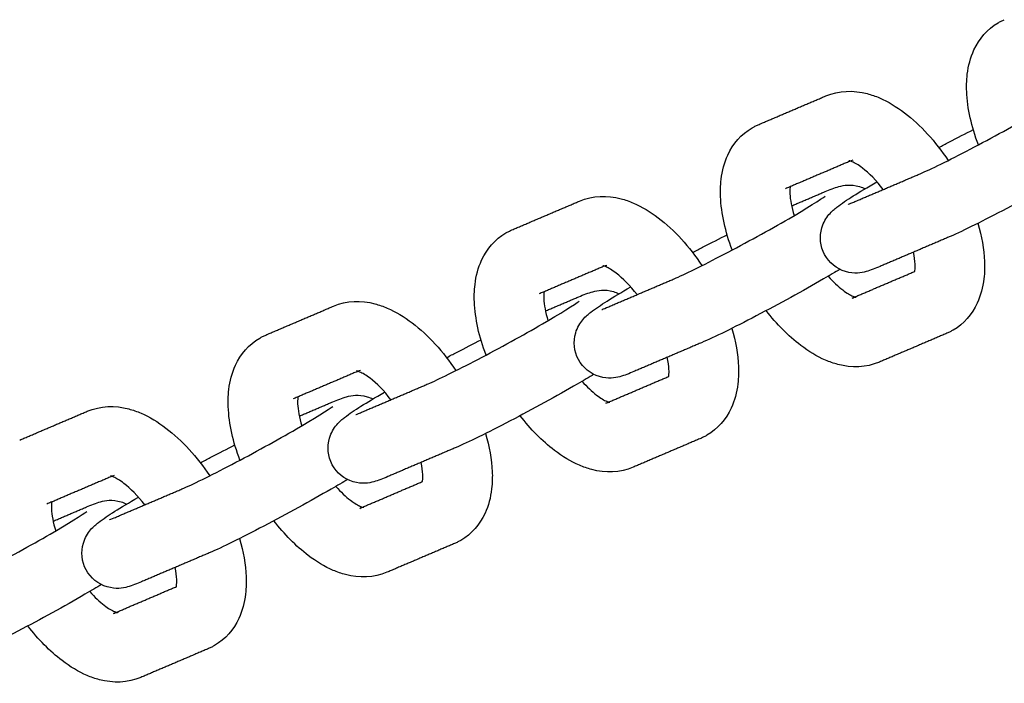
# Model space of a CAD drawing. Units: millimetres. Extents: x -5515 to 5515, y -5381 to 5381.
# Drawn here: x -1274 to -1162, y -270 to -194 of the extents above; entities that cross this region are included whole.
import ezdxf

# ---------------------------------------------------------------- set-up
doc = ezdxf.new("R2010")
doc.units = ezdxf.units.MM
doc.layers.add('SuperStructure', color=7, linetype='Continuous', lineweight=35, true_color=0x000000)

msp = doc.modelspace()

# ---------------------------------------------------------------- linework, layer by layer
at = {"layer": 'SuperStructure', "lineweight": -3}
for points, knots in [([(-1164.82, -208.46), (-1165.61, -206.39), (-1166.08, -204.32), (-1166.16, -202.35), (-1166.17, -202.07), (-1166.17, -201.79), (-1166.16, -201.13), (-1166.13, -200.76), (-1166.09, -200.39), (-1165.97, -199.43), (-1165.73, -198.49), (-1165.33, -197.62), (-1164.74, -196.34), (-1163.81, -195.24), (-1162.56, -194.52)], [1.0334449, 1.0334449, 1.0334449, 1.0334449, 1.3104403, 1.3104403, 1.3104403, 1.3500135, 1.3500135, 1.4040882, 1.4040882, 1.4040882, 1.5461464, 1.5461464, 1.5461464, 1.755585, 1.755585, 1.755585, 1.755585]), ([(-1162.56, -194.52), (-1162.45, -194.46), (-1162.34, -194.4), (-1162.11, -194.28), (-1161.99, -194.23), (-1161.86, -194.17)], [0, 0, 0, 0, 0.01810143, 0.01810143, 0.03786351, 0.03786351, 0.03786351, 0.03786351]), ([(-1182.27, -202.88), (-1180.74, -202.23), (-1179.1, -202.21), (-1177.53, -202.61), (-1177.05, -202.74), (-1176.58, -202.9), (-1176.12, -203.1), (-1175.14, -203.52), (-1174.19, -204.1), (-1173.27, -204.79), (-1171.42, -206.2), (-1169.73, -208.07), (-1168.28, -210.24)], [0, 0, 0, 0, 0.2405062, 0.2405062, 0.2405062, 0.3139755, 0.3139755, 0.3139755, 0.4695886, 0.4695886, 0.4695886, 0.785915, 0.785915, 0.785915, 0.785915]), ([(-1171.46, -211.75), (-1170.37, -211.29), (-1168.17, -210.21), (-1165.75, -208.95), (-1163.27, -207.65), (-1160.6, -206.18), (-1158.37, -204.9), (-1156.44, -203.78), (-1154.56, -202.58), (-1154.2, -202.32)], [0, 0, 0, 0, 0.350574, 0.350574, 0.350574, 0.701999, 0.701999, 0.701999, 1.038646, 1.038646, 1.038646, 1.038646]), ([(-1192.95, -220.45), (-1193.74, -218.39), (-1194.21, -216.32), (-1194.29, -214.35), (-1194.3, -214.07), (-1194.3, -213.79), (-1194.29, -213.13), (-1194.26, -212.76), (-1194.22, -212.39), (-1194.1, -211.43), (-1193.86, -210.49), (-1193.46, -209.62), (-1192.87, -208.34), (-1191.94, -207.24), (-1190.69, -206.52)], [1.0336173, 1.0336173, 1.0336173, 1.0336173, 1.3104403, 1.3104403, 1.3104403, 1.3500135, 1.3500135, 1.4040882, 1.4040882, 1.4040882, 1.5461464, 1.5461464, 1.5461464, 1.755585, 1.755585, 1.755585, 1.755585]), ([(-1190.69, -206.52), (-1190.58, -206.46), (-1190.47, -206.4), (-1190.24, -206.28), (-1190.11, -206.22), (-1189.99, -206.17)], [0, 0, 0, 0, 0.01810143, 0.01810143, 0.03786351, 0.03786351, 0.03786351, 0.03786351]), ([(-1169.33, -208.75), (-1168.96, -208.55), (-1168.58, -208.35), (-1168.21, -208.16), (-1167.19, -207.63), (-1166.25, -207.15), (-1165.4, -206.72)], [0.9750829, 0.9750829, 0.9750829, 0.9750829, 1.02748, 1.02748, 1.02748, 1.1671451, 1.1671451, 1.1671451, 1.1671451]), ([(-1175.69, -213.56), (-1176.49, -212.54), (-1177.32, -211.68), (-1178.08, -211.11), (-1178.55, -210.75), (-1178.96, -210.52), (-1179.24, -210.4), (-1179.51, -210.29), (-1179.61, -210.27), (-1179.61, -210.27)], [0.7289302, 0.7289302, 0.7289302, 0.7289302, 0.8953821, 0.8953821, 0.8953821, 0.9964635, 0.9964635, 0.9964635, 1.0808279, 1.0808279, 1.0808279, 1.0808279]), ([(-1152.5, -210.67), (-1153.06, -210.99), (-1153.68, -211.36), (-1154.4, -211.77), (-1156.74, -213.12), (-1159.48, -214.63), (-1162.07, -215.98), (-1164.73, -217.37), (-1166.84, -218.41), (-1168.34, -219.05)], [0.5607554, 0.5607554, 0.5607554, 0.5607554, 0.6637898, 0.6637898, 0.6637898, 1.02748, 1.02748, 1.02748, 1.3926224, 1.3926224, 1.3926224, 1.3926224]), ([(-1186.32, -213.24), (-1186.33, -213.26), (-1186.33, -213.29), (-1186.33, -213.33), (-1186.35, -213.43), (-1186.36, -213.55), (-1186.36, -213.8), (-1186.36, -213.92), (-1186.36, -214.04), (-1186.33, -214.71), (-1186.17, -215.58), (-1185.88, -216.54)], [0.227909, 0.227909, 0.227909, 0.227909, 0.2381796, 0.2381796, 0.2381796, 0.2724688, 0.2724688, 0.2979854, 0.2979854, 0.2979854, 0.438582, 0.438582, 0.438582, 0.438582]), ([(-1182.4, -220.98), (-1182.91, -220.04), (-1183.01, -218.93), (-1182.71, -217.93), (-1182.53, -217.32), (-1182.22, -216.81), (-1181.55, -216.01), (-1181.25, -215.78), (-1180.99, -215.58), (-1179.88, -214.72), (-1178.64, -213.97), (-1176.42, -212.68)], [0, 0, 0, 0, 0.1296429, 0.1296429, 0.1296429, 0.2096114, 0.2096114, 0.296767, 0.296767, 0.296767, 0.6372896, 0.6372896, 0.6372896, 0.6372896]), ([(-1182.35, -213.8), (-1181.85, -213.59), (-1181.24, -213.35), (-1180.17, -213.07), (-1179.46, -212.91), (-1178.4, -213.23), (-1178.18, -213.29), (-1177.97, -213.37), (-1177.77, -213.47)], [0, 0, 0, 0, 0.1181495, 0.1181495, 0.2601007, 0.2601007, 0.2601007, 0.2880419, 0.2880419, 0.2880419, 0.2880419]), ([(-1210.39, -214.88), (-1208.87, -214.23), (-1207.23, -214.21), (-1205.66, -214.61), (-1205.18, -214.74), (-1204.71, -214.9), (-1204.24, -215.1), (-1203.26, -215.52), (-1202.31, -216.1), (-1201.4, -216.79), (-1199.55, -218.2), (-1197.85, -220.07), (-1196.41, -222.24)], [0, 0, 0, 0, 0.2405062, 0.2405062, 0.2405062, 0.3139755, 0.3139755, 0.3139755, 0.4695886, 0.4695886, 0.4695886, 0.785915, 0.785915, 0.785915, 0.785915]), ([(-1199.58, -223.75), (-1198.5, -223.29), (-1196.3, -222.21), (-1193.88, -220.95), (-1191.39, -219.65), (-1188.72, -218.18), (-1186.5, -216.9), (-1184.56, -215.78), (-1182.68, -214.58), (-1182.32, -214.32)], [0, 0, 0, 0, 0.350574, 0.350574, 0.350574, 0.701999, 0.701999, 0.701999, 1.038646, 1.038646, 1.038646, 1.038646]), ([(-1218.81, -218.52), (-1218.71, -218.46), (-1218.6, -218.4), (-1218.36, -218.28), (-1218.24, -218.22), (-1218.12, -218.17)], [0, 0, 0, 0, 0.01810143, 0.01810143, 0.03786351, 0.03786351, 0.03786351, 0.03786351]), ([(-1164.87, -217.42), (-1164.44, -218.9), (-1164.18, -220.37), (-1164.12, -221.79), (-1164.11, -222.07), (-1164.11, -222.35), (-1164.12, -223.01), (-1164.15, -223.38), (-1164.19, -223.75), (-1164.31, -224.72), (-1164.55, -225.65), (-1164.95, -226.52), (-1165.54, -227.8), (-1166.47, -228.9), (-1167.72, -229.62)], [1.1109294, 1.1109294, 1.1109294, 1.1109294, 1.3104403, 1.3104403, 1.3104403, 1.3500135, 1.3500135, 1.4040882, 1.4040882, 1.4040882, 1.5461464, 1.5461464, 1.5461464, 1.755585, 1.755585, 1.755585, 1.755585]), ([(-1221.08, -232.46), (-1221.87, -230.39), (-1222.34, -228.32), (-1222.41, -226.35), (-1222.43, -226.07), (-1222.43, -225.79), (-1222.41, -225.13), (-1222.39, -224.76), (-1222.34, -224.39), (-1222.23, -223.43), (-1221.99, -222.49), (-1221.59, -221.62), (-1220.99, -220.34), (-1220.07, -219.24), (-1218.81, -218.52)], [1.0334449, 1.0334449, 1.0334449, 1.0334449, 1.3104403, 1.3104403, 1.3104403, 1.3500135, 1.3500135, 1.4040882, 1.4040882, 1.4040882, 1.5461464, 1.5461464, 1.5461464, 1.755585, 1.755585, 1.755585, 1.755585]), ([(-1197.47, -220.76), (-1197.09, -220.56), (-1196.71, -220.36), (-1196.33, -220.16), (-1195.32, -219.63), (-1194.38, -219.15), (-1193.53, -218.72)], [0.9745849, 0.9745849, 0.9745849, 0.9745849, 1.02748, 1.02748, 1.02748, 1.1672411, 1.1672411, 1.1672411, 1.1672411]), ([(-1176.06, -222.34), (-1176.55, -222.55), (-1177.17, -222.8), (-1178.24, -223.08), (-1178.95, -223.23), (-1180.01, -222.92), (-1181.01, -222.62), (-1181.88, -221.93), (-1182.4, -220.98)], [0, 0, 0, 0, 0.1181495, 0.1181495, 0.2601007, 0.2601007, 0.2601007, 0.389743, 0.389743, 0.389743, 0.389743]), ([(-1172.09, -222.9), (-1172.08, -222.87), (-1172.08, -222.85), (-1172.07, -222.81), (-1172.06, -222.71), (-1172.05, -222.59), (-1172.05, -222.34), (-1172.05, -222.22), (-1172.05, -222.1), (-1172.07, -221.7), (-1172.13, -221.23), (-1172.24, -220.72)], [0.228307, 0.228307, 0.228307, 0.228307, 0.2381796, 0.2381796, 0.2381796, 0.2724688, 0.2724688, 0.2979854, 0.2979854, 0.2979854, 0.3816839, 0.3816839, 0.3816839, 0.3816839]), ([(-1203.82, -225.56), (-1204.61, -224.54), (-1205.45, -223.68), (-1206.21, -223.11), (-1206.67, -222.75), (-1207.09, -222.52), (-1207.37, -222.4), (-1207.63, -222.28), (-1207.74, -222.27), (-1207.74, -222.27)], [0.7289302, 0.7289302, 0.7289302, 0.7289302, 0.8953821, 0.8953821, 0.8953821, 0.9964635, 0.9964635, 0.9964635, 1.0808279, 1.0808279, 1.0808279, 1.0808279]), ([(-1180.63, -222.67), (-1181.18, -222.99), (-1181.81, -223.36), (-1182.53, -223.77), (-1184.87, -225.12), (-1187.61, -226.63), (-1190.2, -227.98), (-1192.86, -229.37), (-1194.96, -230.41), (-1196.47, -231.05)], [0.5607286, 0.5607286, 0.5607286, 0.5607286, 0.6637898, 0.6637898, 0.6637898, 1.02748, 1.02748, 1.02748, 1.3926224, 1.3926224, 1.3926224, 1.3926224]), ([(-1181.98, -223.47), (-1181.42, -224.1), (-1180.85, -224.63), (-1180.33, -225.03), (-1179.86, -225.39), (-1179.45, -225.62), (-1179.16, -225.74), (-1179.07, -225.78), (-1179, -225.81), (-1178.94, -225.83)], [0.7796971, 0.7796971, 0.7796971, 0.7796971, 0.8953821, 0.8953821, 0.8953821, 0.9964635, 0.9964635, 0.9964635, 1.0259544, 1.0259544, 1.0259544, 1.0259544]), ([(-1210.52, -232.98), (-1211.04, -232.04), (-1211.14, -230.93), (-1210.84, -229.93), (-1210.66, -229.32), (-1210.35, -228.81), (-1209.68, -228.01), (-1209.37, -227.78), (-1209.12, -227.58), (-1208.01, -226.72), (-1206.77, -225.97), (-1204.54, -224.68)], [0, 0, 0, 0, 0.1296429, 0.1296429, 0.1296429, 0.2096114, 0.2096114, 0.296767, 0.296767, 0.296767, 0.6373117, 0.6373117, 0.6373117, 0.6373117]), ([(-1210.47, -225.8), (-1209.98, -225.59), (-1209.37, -225.35), (-1208.3, -225.07), (-1207.58, -224.91), (-1206.53, -225.22), (-1206.31, -225.29), (-1206.1, -225.37), (-1205.9, -225.47)], [0, 0, 0, 0, 0.1181495, 0.1181495, 0.2601007, 0.2601007, 0.2601007, 0.2880419, 0.2880419, 0.2880419, 0.2880419]), ([(-1214.45, -225.24), (-1214.45, -225.26), (-1214.46, -225.29), (-1214.46, -225.33), (-1214.47, -225.43), (-1214.48, -225.55), (-1214.49, -225.8), (-1214.49, -225.92), (-1214.48, -226.04), (-1214.46, -226.71), (-1214.29, -227.58), (-1214.01, -228.53)], [0.227909, 0.227909, 0.227909, 0.227909, 0.2381796, 0.2381796, 0.2381796, 0.2724688, 0.2724688, 0.2979854, 0.2979854, 0.2979854, 0.4382006, 0.4382006, 0.4382006, 0.4382006]), ([(-1238.52, -226.88), (-1237, -226.23), (-1235.35, -226.2), (-1233.79, -226.61), (-1233.31, -226.74), (-1232.83, -226.9), (-1232.37, -227.1), (-1231.39, -227.52), (-1230.44, -228.1), (-1229.53, -228.79), (-1227.67, -230.2), (-1225.98, -232.07), (-1224.54, -234.24)], [0, 0, 0, 0, 0.2405062, 0.2405062, 0.2405062, 0.3139755, 0.3139755, 0.3139755, 0.4695886, 0.4695886, 0.4695886, 0.785915, 0.785915, 0.785915, 0.785915]), ([(-1227.71, -235.75), (-1226.63, -235.29), (-1224.43, -234.21), (-1222.01, -232.95), (-1219.52, -231.65), (-1216.85, -230.18), (-1214.62, -228.9), (-1212.69, -227.78), (-1210.81, -226.58), (-1210.45, -226.32)], [0, 0, 0, 0, 0.350574, 0.350574, 0.350574, 0.701999, 0.701999, 0.701999, 1.038646, 1.038646, 1.038646, 1.038646]), ([(-1176.14, -233.26), (-1177.66, -233.91), (-1179.31, -233.94), (-1180.88, -233.53), (-1181.36, -233.4), (-1181.83, -233.24), (-1182.29, -233.04), (-1183.27, -232.62), (-1184.22, -232.04), (-1185.13, -231.35), (-1186.55, -230.27), (-1187.87, -228.93), (-1189.06, -227.38)], [0, 0, 0, 0, 0.2405062, 0.2405062, 0.2405062, 0.3139755, 0.3139755, 0.3139755, 0.4695886, 0.4695886, 0.4695886, 0.7112119, 0.7112119, 0.7112119, 0.7112119]), ([(-1193, -229.42), (-1192.56, -230.9), (-1192.3, -232.37), (-1192.25, -233.79), (-1192.24, -234.07), (-1192.23, -234.35), (-1192.25, -235.01), (-1192.28, -235.38), (-1192.32, -235.75), (-1192.43, -236.72), (-1192.68, -237.65), (-1193.07, -238.52), (-1193.67, -239.8), (-1194.6, -240.9), (-1195.85, -241.62)], [1.1109294, 1.1109294, 1.1109294, 1.1109294, 1.3104403, 1.3104403, 1.3104403, 1.3500135, 1.3500135, 1.4040882, 1.4040882, 1.4040882, 1.5461464, 1.5461464, 1.5461464, 1.755585, 1.755585, 1.755585, 1.755585]), ([(-1249.2, -244.46), (-1249.99, -242.39), (-1250.46, -240.32), (-1250.54, -238.35), (-1250.55, -238.07), (-1250.56, -237.79), (-1250.54, -237.13), (-1250.51, -236.76), (-1250.47, -236.39), (-1250.36, -235.42), (-1250.11, -234.49), (-1249.72, -233.62), (-1249.12, -232.34), (-1248.19, -231.24), (-1246.94, -230.52)], [1.0334449, 1.0334449, 1.0334449, 1.0334449, 1.3104403, 1.3104403, 1.3104403, 1.3500135, 1.3500135, 1.4040882, 1.4040882, 1.4040882, 1.5461464, 1.5461464, 1.5461464, 1.755585, 1.755585, 1.755585, 1.755585]), ([(-1246.94, -230.52), (-1246.83, -230.46), (-1246.72, -230.4), (-1246.49, -230.28), (-1246.37, -230.22), (-1246.24, -230.17)], [0, 0, 0, 0, 0.01810143, 0.01810143, 0.03786351, 0.03786351, 0.03786351, 0.03786351]), ([(-1167.72, -229.62), (-1167.83, -229.68), (-1167.94, -229.74), (-1168.17, -229.86), (-1168.29, -229.92), (-1168.42, -229.97)], [0, 0, 0, 0, 0.01810143, 0.01810143, 0.03786351, 0.03786351, 0.03786351, 0.03786351]), ([(-1225.6, -232.76), (-1225.22, -232.55), (-1224.84, -232.35), (-1224.46, -232.16), (-1223.44, -231.63), (-1222.51, -231.15), (-1221.65, -230.72)], [0.9747249, 0.9747249, 0.9747249, 0.9747249, 1.02748, 1.02748, 1.02748, 1.1673372, 1.1673372, 1.1673372, 1.1673372]), ([(-1200.21, -234.91), (-1200.21, -234.88), (-1200.21, -234.85), (-1200.2, -234.81), (-1200.19, -234.71), (-1200.18, -234.59), (-1200.17, -234.34), (-1200.17, -234.22), (-1200.18, -234.1), (-1200.2, -233.7), (-1200.26, -233.23), (-1200.37, -232.71)], [0.2270547, 0.2270547, 0.2270547, 0.2270547, 0.2381796, 0.2381796, 0.2381796, 0.2724688, 0.2724688, 0.2979854, 0.2979854, 0.2979854, 0.3816839, 0.3816839, 0.3816839, 0.3816839]), ([(-1204.19, -234.34), (-1204.68, -234.55), (-1205.29, -234.8), (-1206.37, -235.08), (-1207.08, -235.23), (-1208.13, -234.92), (-1209.14, -234.62), (-1210.01, -233.93), (-1210.52, -232.98)], [0, 0, 0, 0, 0.1181495, 0.1181495, 0.2601007, 0.2601007, 0.2601007, 0.389743, 0.389743, 0.389743, 0.389743]), ([(-1231.95, -237.56), (-1232.74, -236.54), (-1233.58, -235.68), (-1234.33, -235.11), (-1234.8, -234.75), (-1235.21, -234.52), (-1235.5, -234.4), (-1235.76, -234.28), (-1235.87, -234.27), (-1235.87, -234.27)], [0.7289302, 0.7289302, 0.7289302, 0.7289302, 0.8953821, 0.8953821, 0.8953821, 0.9964635, 0.9964635, 0.9964635, 1.0808279, 1.0808279, 1.0808279, 1.0808279]), ([(-1208.75, -234.66), (-1209.31, -234.99), (-1209.93, -235.35), (-1210.66, -235.77), (-1212.99, -237.12), (-1215.74, -238.63), (-1218.33, -239.98), (-1220.99, -241.37), (-1223.09, -242.41), (-1224.6, -243.05)], [0.5605443, 0.5605443, 0.5605443, 0.5605443, 0.6637898, 0.6637898, 0.6637898, 1.02748, 1.02748, 1.02748, 1.3926224, 1.3926224, 1.3926224, 1.3926224]), ([(-1210.11, -235.46), (-1209.55, -236.09), (-1208.98, -236.63), (-1208.46, -237.03), (-1207.99, -237.39), (-1207.58, -237.62), (-1207.29, -237.74), (-1207.2, -237.78), (-1207.13, -237.81), (-1207.07, -237.83)], [0.7792736, 0.7792736, 0.7792736, 0.7792736, 0.8953821, 0.8953821, 0.8953821, 0.9964635, 0.9964635, 0.9964635, 1.0259544, 1.0259544, 1.0259544, 1.0259544]), ([(-1242.58, -237.24), (-1242.58, -237.26), (-1242.58, -237.29), (-1242.59, -237.33), (-1242.6, -237.43), (-1242.61, -237.55), (-1242.62, -237.8), (-1242.61, -237.92), (-1242.61, -238.04), (-1242.58, -238.71), (-1242.42, -239.58), (-1242.13, -240.54)], [0.227909, 0.227909, 0.227909, 0.227909, 0.2381796, 0.2381796, 0.2381796, 0.2724688, 0.2724688, 0.2979854, 0.2979854, 0.2979854, 0.438582, 0.438582, 0.438582, 0.438582]), ([(-1238.65, -244.98), (-1239.17, -244.04), (-1239.27, -242.93), (-1238.97, -241.93), (-1238.79, -241.32), (-1238.47, -240.81), (-1237.8, -240.01), (-1237.5, -239.78), (-1237.24, -239.58), (-1236.13, -238.72), (-1234.89, -237.97), (-1232.67, -236.68)], [0, 0, 0, 0, 0.1296429, 0.1296429, 0.1296429, 0.2096114, 0.2096114, 0.296767, 0.296767, 0.296767, 0.6374632, 0.6374632, 0.6374632, 0.6374632]), ([(-1238.6, -237.8), (-1238.11, -237.59), (-1237.5, -237.35), (-1236.42, -237.07), (-1235.71, -236.91), (-1234.66, -237.22), (-1234.44, -237.29), (-1234.23, -237.37), (-1234.02, -237.47)], [0, 0, 0, 0, 0.1181495, 0.1181495, 0.2601007, 0.2601007, 0.2601007, 0.2881081, 0.2881081, 0.2881081, 0.2881081]), ([(-1266.65, -238.88), (-1265.13, -238.23), (-1263.48, -238.2), (-1261.91, -238.61), (-1261.43, -238.74), (-1260.96, -238.9), (-1260.5, -239.1), (-1259.52, -239.52), (-1258.57, -240.1), (-1257.66, -240.79), (-1255.8, -242.2), (-1254.11, -244.07), (-1252.66, -246.24)], [0, 0, 0, 0, 0.2405062, 0.2405062, 0.2405062, 0.3139755, 0.3139755, 0.3139755, 0.4695886, 0.4695886, 0.4695886, 0.785915, 0.785915, 0.785915, 0.785915]), ([(-1255.84, -247.75), (-1254.75, -247.29), (-1252.55, -246.21), (-1250.13, -244.95), (-1247.65, -243.65), (-1244.98, -242.18), (-1242.75, -240.9), (-1240.82, -239.78), (-1238.94, -238.58), (-1238.58, -238.32)], [0, 0, 0, 0, 0.350574, 0.350574, 0.350574, 0.701999, 0.701999, 0.701999, 1.038646, 1.038646, 1.038646, 1.038646]), ([(-1204.27, -245.26), (-1205.79, -245.91), (-1207.44, -245.94), (-1209, -245.53), (-1209.48, -245.4), (-1209.96, -245.24), (-1210.42, -245.04), (-1211.4, -244.62), (-1212.35, -244.04), (-1213.26, -243.35), (-1214.68, -242.27), (-1216, -240.92), (-1217.19, -239.38)], [0, 0, 0, 0, 0.2405062, 0.2405062, 0.2405062, 0.3139755, 0.3139755, 0.3139755, 0.4695886, 0.4695886, 0.4695886, 0.7112119, 0.7112119, 0.7112119, 0.7112119]), ([(-1221.13, -241.42), (-1220.69, -242.9), (-1220.43, -244.37), (-1220.38, -245.79), (-1220.36, -246.07), (-1220.36, -246.35), (-1220.38, -247.01), (-1220.4, -247.38), (-1220.45, -247.75), (-1220.56, -248.72), (-1220.8, -249.65), (-1221.2, -250.52), (-1221.79, -251.8), (-1222.72, -252.9), (-1223.98, -253.62)], [1.1109294, 1.1109294, 1.1109294, 1.1109294, 1.3104403, 1.3104403, 1.3104403, 1.3500135, 1.3500135, 1.4040882, 1.4040882, 1.4040882, 1.5461464, 1.5461464, 1.5461464, 1.755585, 1.755585, 1.755585, 1.755585]), ([(-1195.85, -241.62), (-1195.96, -241.68), (-1196.07, -241.74), (-1196.3, -241.86), (-1196.42, -241.92), (-1196.55, -241.97)], [0, 0, 0, 0, 0.01810143, 0.01810143, 0.03786351, 0.03786351, 0.03786351, 0.03786351]), ([(-1253.72, -244.76), (-1253.34, -244.55), (-1252.96, -244.35), (-1252.59, -244.16), (-1251.57, -243.63), (-1250.64, -243.15), (-1249.79, -242.72)], [0.974805, 0.974805, 0.974805, 0.974805, 1.02748, 1.02748, 1.02748, 1.1670848, 1.1670848, 1.1670848, 1.1670848]), ([(-1232.32, -246.34), (-1232.81, -246.55), (-1233.42, -246.8), (-1234.49, -247.08), (-1235.21, -247.23), (-1236.26, -246.92), (-1237.27, -246.62), (-1238.14, -245.93), (-1238.65, -244.98)], [0, 0, 0, 0, 0.1181495, 0.1181495, 0.2601007, 0.2601007, 0.2601007, 0.389743, 0.389743, 0.389743, 0.389743]), ([(-1228.34, -246.9), (-1228.34, -246.87), (-1228.33, -246.84), (-1228.33, -246.81), (-1228.32, -246.71), (-1228.31, -246.59), (-1228.3, -246.34), (-1228.3, -246.22), (-1228.31, -246.1), (-1228.32, -245.7), (-1228.39, -245.23), (-1228.5, -244.71)], [0.228307, 0.228307, 0.228307, 0.228307, 0.2381796, 0.2381796, 0.2381796, 0.2724688, 0.2724688, 0.2979854, 0.2979854, 0.2979854, 0.3816839, 0.3816839, 0.3816839, 0.3816839]), ([(-1260.07, -249.56), (-1260.87, -248.54), (-1261.71, -247.68), (-1262.46, -247.11), (-1262.93, -246.75), (-1263.34, -246.52), (-1263.63, -246.4), (-1263.89, -246.28), (-1264, -246.27), (-1264, -246.27)], [0.7289302, 0.7289302, 0.7289302, 0.7289302, 0.8953821, 0.8953821, 0.8953821, 0.9964635, 0.9964635, 0.9964635, 1.0808279, 1.0808279, 1.0808279, 1.0808279]), ([(-1236.89, -246.67), (-1237.44, -247), (-1238.06, -247.36), (-1238.78, -247.77), (-1241.12, -249.12), (-1243.86, -250.63), (-1246.46, -251.98), (-1249.11, -253.37), (-1251.22, -254.41), (-1252.72, -255.05)], [0.5611208, 0.5611208, 0.5611208, 0.5611208, 0.6637898, 0.6637898, 0.6637898, 1.02748, 1.02748, 1.02748, 1.3926224, 1.3926224, 1.3926224, 1.3926224]), ([(-1238.24, -247.46), (-1237.68, -248.09), (-1237.11, -248.63), (-1236.58, -249.03), (-1236.12, -249.39), (-1235.7, -249.62), (-1235.42, -249.74), (-1235.33, -249.78), (-1235.25, -249.81), (-1235.2, -249.83)], [0.7792736, 0.7792736, 0.7792736, 0.7792736, 0.8953821, 0.8953821, 0.8953821, 0.9964635, 0.9964635, 0.9964635, 1.0259544, 1.0259544, 1.0259544, 1.0259544]), ([(-1270.7, -249.24), (-1270.71, -249.26), (-1270.71, -249.29), (-1270.72, -249.33), (-1270.73, -249.43), (-1270.74, -249.55), (-1270.74, -249.8), (-1270.74, -249.92), (-1270.74, -250.04), (-1270.71, -250.71), (-1270.55, -251.58), (-1270.26, -252.54)], [0.227909, 0.227909, 0.227909, 0.227909, 0.2381796, 0.2381796, 0.2381796, 0.2724688, 0.2724688, 0.2979854, 0.2979854, 0.2979854, 0.438582, 0.438582, 0.438582, 0.438582]), ([(-1266.78, -256.98), (-1267.29, -256.04), (-1267.39, -254.93), (-1267.09, -253.93), (-1266.91, -253.32), (-1266.6, -252.81), (-1265.93, -252.01), (-1265.63, -251.78), (-1265.37, -251.58), (-1264.26, -250.72), (-1263.02, -249.97), (-1260.79, -248.68)], [0, 0, 0, 0, 0.1296429, 0.1296429, 0.1296429, 0.2096114, 0.2096114, 0.296767, 0.296767, 0.296767, 0.6375499, 0.6375499, 0.6375499, 0.6375499]), ([(-1266.73, -249.8), (-1266.24, -249.59), (-1265.62, -249.34), (-1264.55, -249.06), (-1263.84, -248.91), (-1262.78, -249.22), (-1262.57, -249.29), (-1262.36, -249.37), (-1262.15, -249.47)], [0, 0, 0, 0, 0.1181495, 0.1181495, 0.2601007, 0.2601007, 0.2601007, 0.2880419, 0.2880419, 0.2880419, 0.2880419]), ([(-1283.96, -259.75), (-1282.88, -259.29), (-1280.68, -258.21), (-1278.26, -256.95), (-1275.78, -255.65), (-1273.1, -254.18), (-1270.88, -252.9), (-1268.95, -251.78), (-1267.06, -250.58), (-1266.71, -250.32)], [0, 0, 0, 0, 0.350574, 0.350574, 0.350574, 0.701999, 0.701999, 0.701999, 1.038646, 1.038646, 1.038646, 1.038646]), ([(-1232.4, -257.26), (-1233.92, -257.91), (-1235.56, -257.94), (-1237.13, -257.53), (-1237.61, -257.4), (-1238.08, -257.24), (-1238.55, -257.04), (-1239.53, -256.62), (-1240.48, -256.04), (-1241.39, -255.35), (-1242.81, -254.27), (-1244.13, -252.92), (-1245.32, -251.38)], [0, 0, 0, 0, 0.2405062, 0.2405062, 0.2405062, 0.3139755, 0.3139755, 0.3139755, 0.4695886, 0.4695886, 0.4695886, 0.7112119, 0.7112119, 0.7112119, 0.7112119]), ([(-1249.25, -253.42), (-1248.82, -254.9), (-1248.56, -256.37), (-1248.5, -257.79), (-1248.49, -258.07), (-1248.49, -258.35), (-1248.5, -259.01), (-1248.53, -259.38), (-1248.57, -259.75), (-1248.69, -260.71), (-1248.93, -261.65), (-1249.33, -262.52), (-1249.92, -263.8), (-1250.85, -264.9), (-1252.1, -265.62)], [1.1109294, 1.1109294, 1.1109294, 1.1109294, 1.3104403, 1.3104403, 1.3104403, 1.3500135, 1.3500135, 1.4040882, 1.4040882, 1.4040882, 1.5461464, 1.5461464, 1.5461464, 1.755585, 1.755585, 1.755585, 1.755585]), ([(-1223.98, -253.62), (-1224.08, -253.68), (-1224.19, -253.74), (-1224.43, -253.86), (-1224.55, -253.92), (-1224.67, -253.97)], [0, 0, 0, 0, 0.01810143, 0.01810143, 0.03786351, 0.03786351, 0.03786351, 0.03786351]), ([(-1260.44, -258.34), (-1260.94, -258.55), (-1261.55, -258.79), (-1262.62, -259.08), (-1263.33, -259.23), (-1264.39, -258.92), (-1265.4, -258.62), (-1266.27, -257.93), (-1266.78, -256.98)], [0, 0, 0, 0, 0.1181495, 0.1181495, 0.2601007, 0.2601007, 0.2601007, 0.389743, 0.389743, 0.389743, 0.389743]), ([(-1256.47, -258.91), (-1256.46, -258.88), (-1256.46, -258.85), (-1256.46, -258.81), (-1256.44, -258.71), (-1256.43, -258.59), (-1256.43, -258.34), (-1256.43, -258.22), (-1256.43, -258.1), (-1256.45, -257.7), (-1256.51, -257.23), (-1256.62, -256.71)], [0.2268992, 0.2268992, 0.2268992, 0.2268992, 0.2381796, 0.2381796, 0.2381796, 0.2724688, 0.2724688, 0.2979854, 0.2979854, 0.2979854, 0.3816839, 0.3816839, 0.3816839, 0.3816839]), ([(-1265.01, -258.66), (-1265.56, -258.99), (-1266.19, -259.35), (-1266.91, -259.77), (-1269.25, -261.12), (-1271.99, -262.63), (-1274.58, -263.98), (-1277.24, -265.37), (-1279.35, -266.41), (-1280.85, -267.05)], [0.5604997, 0.5604997, 0.5604997, 0.5604997, 0.6637898, 0.6637898, 0.6637898, 1.02748, 1.02748, 1.02748, 1.3926224, 1.3926224, 1.3926224, 1.3926224]), ([(-1266.37, -259.46), (-1265.8, -260.09), (-1265.24, -260.63), (-1264.71, -261.03), (-1264.24, -261.39), (-1263.83, -261.62), (-1263.55, -261.74), (-1263.45, -261.78), (-1263.38, -261.81), (-1263.33, -261.83)], [0.7792736, 0.7792736, 0.7792736, 0.7792736, 0.8953821, 0.8953821, 0.8953821, 0.9964635, 0.9964635, 0.9964635, 1.0259544, 1.0259544, 1.0259544, 1.0259544]), ([(-1260.52, -269.26), (-1262.05, -269.91), (-1263.69, -269.93), (-1265.26, -269.53), (-1265.74, -269.4), (-1266.21, -269.24), (-1266.67, -269.04), (-1267.65, -268.62), (-1268.6, -268.04), (-1269.52, -267.35), (-1270.93, -266.27), (-1272.26, -264.92), (-1273.44, -263.38)], [0, 0, 0, 0, 0.2405062, 0.2405062, 0.2405062, 0.3139755, 0.3139755, 0.3139755, 0.4695886, 0.4695886, 0.4695886, 0.7112119, 0.7112119, 0.7112119, 0.7112119]), ([(-1252.1, -265.62), (-1252.21, -265.68), (-1252.32, -265.74), (-1252.55, -265.86), (-1252.68, -265.92), (-1252.8, -265.97)], [0, 0, 0, 0, 0.01810143, 0.01810143, 0.03786351, 0.03786351, 0.03786351, 0.03786351])]:
    msp.add_open_spline(points, degree=3, knots=knots, dxfattribs=at)
for points, degree in [([(-1189.99, -206.17), (-1186.13, -204.52), (-1182.27, -202.88)], 2), ([(-1179.45, -210.31), (-1183.16, -211.89), (-1186.87, -213.47)], 2), ([(-1179.61, -210.27), (-1179.61, -210.27), (-1179.43, -210.29), (-1179.15, -210.18)], 3), ([(-1179.18, -215.04), (-1175.32, -213.4), (-1171.46, -211.75)], 2), ([(-1218.12, -218.17), (-1214.26, -216.52), (-1210.39, -214.88)], 2), ([(-1186.16, -215.43), (-1184.25, -214.61), (-1182.35, -213.8)], 2), ([(-1179.72, -215.26), (-1179.72, -215.25), (-1179.46, -215.17), (-1179.18, -215.04)], 3), ([(-1168.34, -219.05), (-1172.2, -220.7), (-1176.06, -222.34)], 2), ([(-1207.58, -222.31), (-1211.29, -223.89), (-1215, -225.47)], 2), ([(-1207.74, -222.27), (-1207.74, -222.27), (-1207.55, -222.29), (-1207.28, -222.18)], 3), ([(-1207.3, -227.04), (-1203.44, -225.4), (-1199.58, -223.75)], 2), ([(-1179.26, -225.96), (-1175.67, -224.43), (-1172.08, -222.9)], 2), ([(-1214.29, -227.42), (-1212.38, -226.61), (-1210.47, -225.8)], 2), ([(-1178.79, -225.87), (-1178.79, -225.88), (-1178.98, -225.85), (-1179.26, -225.96)], 3), ([(-1246.24, -230.17), (-1242.38, -228.52), (-1238.52, -226.88)], 2), ([(-1207.85, -227.26), (-1207.85, -227.25), (-1207.59, -227.17), (-1207.3, -227.04)], 3), ([(-1168.42, -229.97), (-1172.28, -231.62), (-1176.14, -233.26)], 2), ([(-1196.47, -231.05), (-1200.33, -232.7), (-1204.19, -234.34)], 2), ([(-1235.71, -234.31), (-1239.42, -235.89), (-1243.13, -237.47)], 2), ([(-1235.87, -234.27), (-1235.87, -234.26), (-1235.68, -234.29), (-1235.41, -234.18)], 3), ([(-1207.38, -237.96), (-1203.8, -236.43), (-1200.21, -234.9)], 2), ([(-1235.43, -239.04), (-1231.57, -237.4), (-1227.71, -235.75)], 2), ([(-1242.41, -239.42), (-1240.5, -238.61), (-1238.6, -237.8)], 2), ([(-1206.92, -237.87), (-1206.92, -237.88), (-1207.11, -237.85), (-1207.38, -237.96)], 3), ([(-1274.37, -242.17), (-1270.51, -240.52), (-1266.65, -238.88)], 2), ([(-1235.98, -239.26), (-1235.98, -239.25), (-1235.72, -239.17), (-1235.43, -239.04)], 3), ([(-1196.55, -241.97), (-1200.41, -243.62), (-1204.27, -245.26)], 2), ([(-1224.6, -243.05), (-1228.46, -244.7), (-1232.32, -246.34)], 2), ([(-1263.84, -246.31), (-1267.55, -247.89), (-1271.26, -249.47)], 2), ([(-1264, -246.27), (-1264, -246.26), (-1263.81, -246.29), (-1263.53, -246.18)], 3), ([(-1235.51, -249.96), (-1231.92, -248.43), (-1228.34, -246.9)], 2), ([(-1263.56, -251.04), (-1259.7, -249.4), (-1255.84, -247.75)], 2), ([(-1270.54, -251.42), (-1268.64, -250.61), (-1266.73, -249.8)], 2), ([(-1235.05, -249.87), (-1235.05, -249.88), (-1235.24, -249.85), (-1235.51, -249.96)], 3), ([(-1264.1, -251.26), (-1264.11, -251.25), (-1263.84, -251.17), (-1263.56, -251.04)], 3), ([(-1224.67, -253.97), (-1228.53, -255.62), (-1232.4, -257.26)], 2), ([(-1252.72, -255.05), (-1256.58, -256.7), (-1260.44, -258.34)], 2), ([(-1263.64, -261.96), (-1260.05, -260.43), (-1256.47, -258.9)], 2), ([(-1263.18, -261.87), (-1263.18, -261.88), (-1263.36, -261.85), (-1263.64, -261.96)], 3), ([(-1252.8, -265.97), (-1256.66, -267.62), (-1260.52, -269.26)], 2)]:
    msp.add_open_spline(points, degree=degree, dxfattribs=at)

doc.saveas('drawing.dxf')
